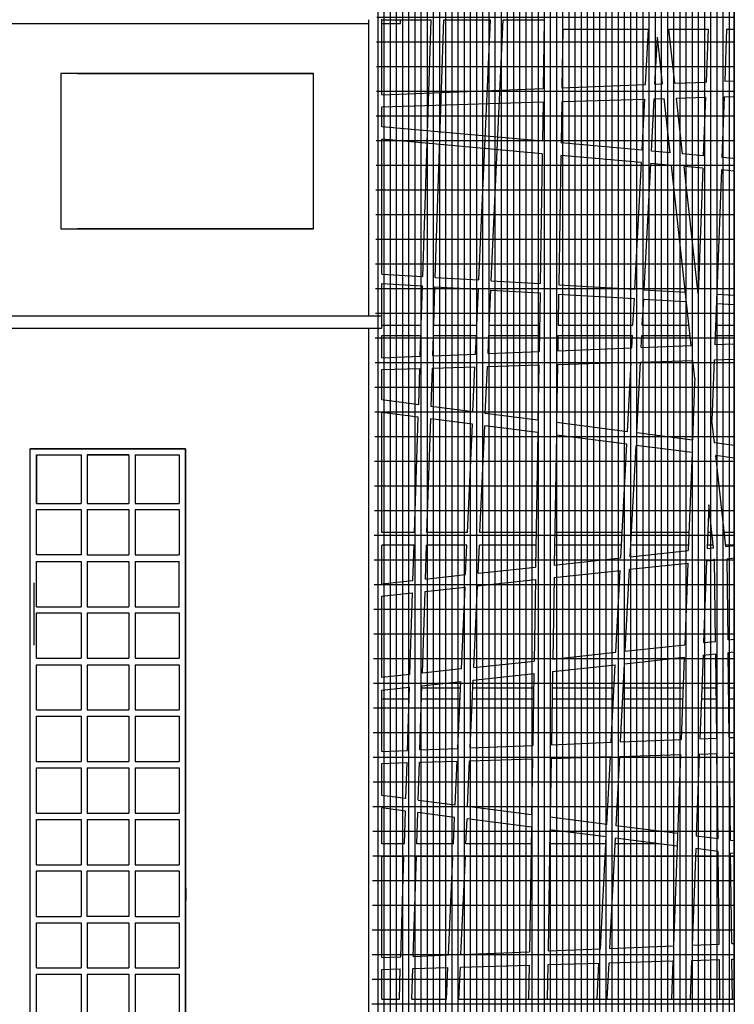
# Model space of a CAD drawing. Units: millimetres. Extents: x -11412 to 125705, y -7917 to 36468.
# Drawn here: x 81137 to 82287, y 4127 to 5711 of the extents above; entities that cross this region are included whole.
import ezdxf

# ---------------------------------------------------------------- set-up
doc = ezdxf.new("R2010")
doc.units = ezdxf.units.MM
for name, color, linetype in [('_finestre', 8, 'Continuous'), ('LINEE PRINCIPALI', 7, 'Continuous'), ('LINEE TERZIARIE', 8, 'Continuous')]:
    doc.layers.add(name, color=color, linetype=linetype)

msp = doc.modelspace()

# ---------------------------------------------------------------- hatches: boundary and pattern name
at = {"layer": 'LINEE TERZIARIE', "linetype": 'Continuous'}
h = msp.add_hatch(dxfattribs=at)
h.set_pattern_fill('GRATE', color=256, scale=12.5, angle=90, style=0)
h.set_pattern_definition([(90, (215.408429691568, 0), (-9.921875, 6.075396230145073e-16), []), (180, (215.408429691568, 0), (-4.860316984116058e-15, -39.6875), [])])
h.paths.add_polyline_path([(82287.11651286423, 3274.319736979627), (82287.11651286426, 6480.870682279337), (81722.78291250134, 6467.680017481014), (81714.0193061459, 6198.796719270379), (81699.63664741584, 3257.089465482365)])

# ---------------------------------------------------------------- linework, layer by layer
at = {"layer": '_finestre', "linetype": 'Continuous'}
for p, q in [((81153.51922608094, 5020.680017481878), (81403.62142675111, 5020.680017481878)), ((81153.51922608094, 3836.510677683029), (81153.51922608094, 5020.680017481878)), ((81403.62142675111, 5020.680017481878), (81153.51922608094, 5020.680017481878)), ((81153.51922608094, 3836.510677683029), (81153.51922608094, 5020.680017481878)), ((81164.08692469934, 5010.699413229566), (81164.08692469934, 4932.615862315841)), ((81164.08692469934, 4932.615862315841), (81164.08692469934, 5010.699413229566)), ((81164.08692469934, 5010.699413229566), (81235.71243756844, 5010.699413229566)), ((81164.08692469934, 5010.699413229566), (81235.71243756844, 5010.699413229566)), ((81235.71243756844, 5010.699413229566), (81235.71243756844, 4932.615862315841)), ((81245.69304182028, 5010.699413229566), (81245.69304182028, 4932.615862315841)), ((81245.69304182028, 5010.699413229566), (81312.62179974673, 5010.699413229566)), ((81312.62179974673, 5010.699413229566), (81245.69304182028, 5010.699413229566)), ((81312.62179974673, 5010.699413229566), (81312.62179974673, 4932.615862315841)), ((81322.60240399858, 5010.699413229566), (81393.64082249926, 5010.699413229566)), ((81322.60240399858, 5010.699413229566), (81322.60240399858, 4932.615862315841)), ((81393.64082249926, 5010.699413229566), (81393.64082249926, 4932.615862315841)), ((81403.62142675111, 5020.680017481878), (81403.62142675111, 3836.510677683029)), ((81403.62142675111, 3836.510677683029), (81403.62142675111, 5020.680017481878)), ((81164.08692469934, 4932.615862315841), (81235.71243756844, 4932.615862315841)), ((81245.69304182028, 4932.615862315841), (81312.62179974673, 4932.615862315841)), ((81322.60240399858, 4932.615862315841), (81393.64082249926, 4932.615862315841)), ((81164.08692469934, 4849.835556459933), (81164.08692469934, 4922.635258063528)), ((81164.08692469934, 4922.635258063528), (81235.71243756844, 4922.635258063528)), ((81235.71243756844, 4922.635258063528), (81235.71243756844, 4849.835556459933)), ((81245.69304182028, 4922.635258063528), (81245.69304182028, 4849.835556459933)), ((81245.69304182028, 4922.635258063528), (81312.62179974673, 4922.635258063528)), ((81312.62179974673, 4922.635258063528), (81312.62179974673, 4849.835556459933)), ((81322.60240399858, 4922.635258063528), (81393.64082249926, 4922.635258063528)), ((81322.60240399858, 4922.635258063528), (81322.60240399858, 4849.835556459933)), ((81393.64082249926, 4922.635258063528), (81393.64082249926, 4849.835556459933)), ((81235.71243756844, 4849.835556459933), (81164.08692469934, 4849.835556459933)), ((81245.69304182028, 4849.835556459933), (81312.62179974673, 4849.835556459933)), ((81322.60240399858, 4849.835556459933), (81393.64082249926, 4849.835556459933)), ((81164.08692469934, 4766.468156236078), (81164.08692469934, 4839.267857839674)), ((81164.08692469934, 4839.267857839674), (81235.71243756844, 4839.267857839674)), ((81235.71243756844, 4839.267857839674), (81235.71243756844, 4766.468156236078)), ((81245.69304182028, 4839.267857839674), (81245.69304182028, 4766.468156236078)), ((81245.69304182028, 4839.267857839674), (81312.62179974673, 4839.267857839674)), ((81312.62179974673, 4839.267857839674), (81312.62179974673, 4766.468156236078)), ((81322.60240399858, 4839.267857839674), (81322.60240399858, 4766.468156236078)), ((81322.60240399858, 4839.267857839674), (81393.64082249926, 4839.267857839674)), ((81393.64082249926, 4766.468156236078), (81393.64082249926, 4839.267857839674)), ((81164.08692469934, 4766.468156236078), (81235.71243756844, 4766.468156236078)), ((81164.08692469934, 4756.487551984232), (81235.71243756844, 4756.487551984232)), ((81164.08692469934, 4683.687850379705), (81164.08692469934, 4756.487551984232)), ((81235.71243756844, 4756.487551984232), (81235.71243756844, 4683.687850379705)), ((81245.69304182028, 4766.468156236078), (81312.62179974673, 4766.468156236078)), ((81245.69304182028, 4756.487551984232), (81312.62179974673, 4756.487551984232)), ((81245.69304182028, 4756.487551984232), (81245.69304182028, 4683.687850379705)), ((81312.62179974673, 4756.487551984232), (81312.62179974673, 4683.687850379705)), ((81322.60240399858, 4766.468156236078), (81393.64082249926, 4766.468156236078)), ((81322.60240399858, 4756.487551984232), (81393.64082249926, 4756.487551984232)), ((81322.60240399858, 4756.487551984232), (81322.60240399858, 4683.687850379705)), ((81393.64082249926, 4756.487551984232), (81393.64082249926, 4683.687850379705)), ((81164.08692469934, 4683.687850379705), (81235.71243756844, 4683.687850379705)), ((81245.69304182028, 4683.687850379705), (81312.62179974673, 4683.687850379705)), ((81322.60240399858, 4683.687850379705), (81393.64082249926, 4683.687850379705)), ((81164.08692469934, 4600.32045015585), (81164.08692469934, 4673.120151760377)), ((81164.08692469934, 4673.120151760377), (81235.71243756844, 4673.120151760377)), ((81235.71243756844, 4673.120151760377), (81235.71243756844, 4600.32045015585)), ((81245.69304182028, 4673.120151760377), (81245.69304182028, 4600.32045015585)), ((81245.69304182028, 4673.120151760377), (81312.62179974673, 4673.120151760377)), ((81312.62179974673, 4673.120151760377), (81312.62179974673, 4600.32045015585)), ((81322.60240399858, 4673.120151760377), (81393.64082249926, 4673.120151760377)), ((81322.60240399858, 4673.120151760377), (81322.60240399858, 4600.32045015585)), ((81393.64082249926, 4673.120151760377), (81393.64082249926, 4600.32045015585)), ((81164.08692469934, 4600.32045015585), (81235.71243756844, 4600.32045015585)), ((81245.69304182028, 4600.32045015585), (81312.62179974673, 4600.32045015585)), ((81322.60240399858, 4600.32045015585), (81393.64082249926, 4600.32045015585)), ((81164.08692469934, 4517.540144300408), (81164.08692469934, 4590.339845904004)), ((81164.08692469934, 4590.339845904004), (81235.71243756844, 4590.339845904004)), ((81235.71243756844, 4590.339845904004), (81235.71243756844, 4517.540144300408)), ((81245.69304182028, 4590.339845904004), (81245.69304182028, 4517.540144300408)), ((81245.69304182028, 4590.339845904004), (81312.62179974673, 4590.339845904004)), ((81312.62179974673, 4590.339845904004), (81312.62179974673, 4517.540144300408)), ((81322.60240399858, 4590.339845904004), (81393.64082249926, 4590.339845904004)), ((81322.60240399858, 4590.339845904004), (81322.60240399858, 4517.540144300408)), ((81393.64082249926, 4590.339845904004), (81393.64082249926, 4517.540144300408)), ((81164.08692469934, 4517.540144300408), (81235.71243756844, 4517.540144300408)), ((81245.69304182028, 4517.540144300408), (81312.62179974673, 4517.540144300408)), ((81322.60240399858, 4517.540144300408), (81393.64082249926, 4517.540144300408)), ((81164.08692469934, 4434.172744076553), (81164.08692469934, 4506.972445680149)), ((81164.08692469934, 4506.972445680149), (81235.71243756844, 4506.972445680149)), ((81235.71243756844, 4506.972445680149), (81235.71243756844, 4434.172744076553)), ((81245.69304182028, 4506.972445680149), (81245.69304182028, 4434.172744076553)), ((81245.69304182028, 4506.972445680149), (81312.62179974673, 4506.972445680149)), ((81312.62179974673, 4506.972445680149), (81312.62179974673, 4434.172744076553)), ((81322.60240399858, 4506.972445680149), (81393.64082249926, 4506.972445680149)), ((81322.60240399858, 4506.972445680149), (81322.60240399858, 4434.172744076553)), ((81393.64082249926, 4506.972445680149), (81393.64082249926, 4434.172744076553)), ((81164.08692469934, 4434.172744076553), (81235.71243756844, 4434.172744076553)), ((81164.08692469934, 4351.39243822018), (81164.08692469934, 4424.192139824241)), ((81164.08692469934, 4424.192139824241), (81235.71243756844, 4424.192139824241)), ((81235.71243756844, 4424.192139824241), (81235.71243756844, 4351.39243822018)), ((81245.69304182028, 4434.172744076553), (81312.62179974673, 4434.172744076553)), ((81245.69304182028, 4424.192139824241), (81312.62179974673, 4424.192139824241)), ((81245.69304182028, 4424.192139824241), (81245.69304182028, 4351.39243822018)), ((81312.62179974673, 4424.192139824241), (81312.62179974673, 4351.39243822018)), ((81322.60240399858, 4434.172744076553), (81393.64082249926, 4434.172744076553)), ((81322.60240399858, 4424.192139824241), (81393.64082249926, 4424.192139824241)), ((81322.60240399858, 4424.192139824241), (81322.60240399858, 4351.39243822018)), ((81393.64082249926, 4424.192139824241), (81393.64082249926, 4351.39243822018)), ((81164.08692469934, 4351.39243822018), (81235.71243756844, 4351.39243822018)), ((81164.08692469934, 4268.025037996325), (81164.08692469934, 4341.411833967868)), ((81164.08692469934, 4341.411833967868), (81235.71243756844, 4341.411833967868)), ((81235.71243756844, 4341.411833967868), (81235.71243756844, 4268.025037996325)), ((81245.69304182028, 4351.39243822018), (81312.62179974673, 4351.39243822018)), ((81245.69304182028, 4268.025037996325), (81245.69304182028, 4341.411833967868)), ((81245.69304182028, 4341.411833967868), (81312.62179974673, 4341.411833967868)), ((81312.62179974673, 4341.411833967868), (81312.62179974673, 4268.025037996325)), ((81322.60240399858, 4351.39243822018), (81393.64082249926, 4351.39243822018)), ((81322.60240399858, 4341.411833967868), (81393.64082249926, 4341.411833967868)), ((81322.60240399858, 4341.411833967868), (81322.60240399858, 4268.025037996325)), ((81393.64082249926, 4341.411833967868), (81393.64082249926, 4268.025037996325)), ((81404.13882818735, 4313.680012215853), (81404.13882818735, 4293.680012216319)), ((81164.08692469934, 4268.025037996325), (81235.71243756844, 4268.025037996325)), ((81312.62179974673, 4268.025037996325), (81245.69304182028, 4268.025037996325)), ((81322.60240399858, 4268.025037996325), (81393.64082249926, 4268.025037996325)), ((81164.08692469934, 4185.244732140418), (81164.08692469934, 4258.044433744013)), ((81164.08692469934, 4258.044433744013), (81235.71243756844, 4258.044433744013)), ((81235.71243756844, 4258.044433744013), (81235.71243756844, 4185.244732140418)), ((81245.69304182028, 4258.044433744013), (81312.62179974673, 4258.044433744013)), ((81245.69304182028, 4258.044433744013), (81245.69304182028, 4185.244732140418)), ((81312.62179974673, 4258.044433744013), (81312.62179974673, 4185.244732140418)), ((81322.60240399858, 4258.044433744013), (81393.64082249926, 4258.044433744013)), ((81322.60240399858, 4258.044433744013), (81322.60240399858, 4185.244732140418)), ((81393.64082249926, 4258.044433744013), (81393.64082249926, 4185.244732140418)), ((81164.08692469934, 4185.244732140418), (81235.71243756844, 4185.244732140418)), ((81245.69304182028, 4185.244732140418), (81312.62179974673, 4185.244732140418)), ((81322.60240399858, 4185.244732140418), (81393.64082249926, 4185.244732140418)), ((81164.08692469934, 4175.264127888571), (81235.71243756844, 4175.264127888571)), ((81164.08692469934, 4101.877331917029), (81164.08692469934, 4175.264127888571)), ((81235.71243756844, 4175.264127888571), (81235.71243756844, 4101.877331917029)), ((81245.69304182028, 4175.264127888571), (81312.62179974673, 4175.264127888571)), ((81245.69304182028, 4175.264127888571), (81245.69304182028, 4101.877331917029)), ((81312.62179974673, 4175.264127888571), (81312.62179974673, 4101.877331917029)), ((81322.60240399858, 4175.264127888571), (81393.64082249926, 4175.264127888571)), ((81322.60240399858, 4175.264127888571), (81322.60240399858, 4101.877331917029)), ((81393.64082249926, 4175.264127888571), (81393.64082249926, 4101.877331917029))]:
    msp.add_line(p, q, dxfattribs=at)
at = {"layer": 'LINEE PRINCIPALI', "linetype": 'Continuous'}
for p, q in [((82287.11651286426, 6482.680017481013), (82287.11651286423, 3034.6800174819)), ((79642.5249425558, 5704.680017481878), (81699.11695974182, 5704.680017481878)), ((81699.11651286423, 5234.680017481878), (81699.11696566676, 5710.911512536593)), ((81719.66481573727, 5704.680017481878), (81749.60662849374, 5704.680017481878)), ((81749.60662849374, 5704.680017481878), (81749.60662849374, 5710.910083712402)), ((81914.5249425558, 5695.543063383934), (81914.5249425558, 5695.543063383934)), ((79672.46675531134, 5234.680017481878), (81719.66481573727, 5234.680017481878)), ((81719.6648157382, 5214.680017481878), (81719.6648157382, 5234.680017481878)), ((79672.46675531134, 5214.680017481878), (81719.66481573727, 5214.680017481878)), ((81699.11651286423, 3684.680017481885), (81699.11651286423, 5214.680017481878)), ((81914.5249425558, 5219.3115693153), (81973.53204875659, 5219.3115693153)), ((82003.53598193299, 5219.3115693153), (82124.00119364854, 5219.3115693153)), ((82139.0216211028, 5219.3115693153), (82214.12283492029, 5219.3115693153)), ((82256.78285621047, 5219.3115693153), (82287.11651286425, 5219.311569315299))]:
    msp.add_line(p, q, dxfattribs=at)
at = {"layer": 'LINEE PRINCIPALI', "linetype": 'ByBlock'}
for p, q in [((82287.11651286423, 4135.107201485828), (82287.11651286423, 6419.311570063167)), ((81718.78052958615, 5710.910083712403), (81799.33608953799, 5710.910083712403)), ((81785.85807775578, 5297.49553901431), (81799.33608953799, 5710.910083712403)), ((81805.83008980432, 5296.311126974549), (81819.3467154165, 5710.910083712403)), ((81819.3467154165, 5710.910083712403), (81894.92294719227, 5710.910083712403)), ((81876.02464880752, 5292.148337536656), (81894.92294719227, 5710.910083712403)), ((81895.99156701851, 5290.964227579755), (81914.94330309975, 5710.910083712403)), ((81914.94330309975, 5710.910083712403), (81980.35960948143, 5710.910083712403)), ((81981.24389563255, 5710.910083712403), (81979.69903845094, 5600.143134393183)), ((82011.24782880895, 5695.543063383934), (82009.72234422468, 5601.339455029381)), ((82011.24782880895, 5695.543063383934), (82148.86355671786, 5695.543063383934)), ((82144.22531770948, 5606.69891424469), (82148.86355671786, 5695.543063383934)), ((82191.51520628609, 5608.583246037283), (82181.97020889014, 5695.5430633844)), ((82181.97020889014, 5695.5430633844), (82244.76399371434, 5695.5430633844)), ((82244.76399371434, 5695.5430633844), (82241.55209689714, 5610.577035970439)), ((82274.78542107843, 5695.543063383934), (82271.61881311737, 5611.775086356246)), ((82274.78542107843, 5695.543063383934), (82287.11651286425, 5695.543063383934)), ((82159.27705638703, 5607.29867183735), (82163.22841471095, 5682.985816816718)), ((82171.48270277247, 5607.785022899428), (82163.22841471095, 5682.985816816718)), ((82191.51520628609, 5608.583246037283), (82241.55209689714, 5610.577035970439)), ((82271.61881311737, 5611.775086356246), (82287.11651286426, 5612.39261389171)), ((81719.66481573727, 5589.781706872116), (81979.69903845094, 5600.143134393183)), ((82009.72234422468, 5601.339455029381), (82144.22531770948, 5606.69891424469)), ((82159.27705638703, 5607.29867183735), (82171.4827027734, 5607.785022899428)), ((81719.66481573727, 5570.888463113238), (81979.3485420154, 5578.498845592992)), ((81979.3485420154, 5578.498845592992), (81978.3256217701, 5515.330211146654)), ((82009.36672097571, 5579.378568887164), (82008.28588849619, 5512.633666606073)), ((82009.36672097571, 5579.378568887164), (82143.00348074768, 5583.294974699535)), ((82138.7017068084, 5500.895718272229), (82143.00348074768, 5583.294974699535)), ((82153.6518864784, 5499.550141954714), (82158.04692438371, 5583.735843141948)), ((82158.04692438371, 5583.735843141948), (82174.07087511044, 5584.205446669285)), ((82183.65936968602, 5496.849347740796), (82174.07087511044, 5584.205446669285)), ((82194.12648012802, 5584.793203272776), (82240.62893049266, 5586.156020414003)), ((82203.98024154115, 5495.020387519536), (82194.12648012802, 5584.793203272776)), ((82240.62893049266, 5586.156020414003), (82237.07122255243, 5492.04206609811)), ((82270.68365375452, 5587.036814688158), (82266.9908530464, 5489.349178981421)), ((82270.68365375452, 5587.036814688158), (82287.11651286426, 5587.518401828173)), ((81978.3256217701, 5515.330211146654), (81719.66481573727, 5538.610724325695)), ((81978.00091620661, 5495.278592104943), (81719.66481573727, 5518.529880477445)), ((82138.7017068084, 5500.895718272229), (82008.28588849619, 5512.633666606073)), ((82183.65936968602, 5496.849347740796), (82153.6518864784, 5499.550141954714)), ((81978.00091620661, 5495.278592104943), (81974.61684854921, 5286.301466018812)), ((82007.96118293364, 5492.582047564362), (82004.59199564006, 5284.523832145997)), ((82137.6582598671, 5480.908788846259), (82007.96118293364, 5492.582047564362)), ((82237.07122255243, 5492.04206609811), (82203.98024154115, 5495.020387519536)), ((82287.11651286425, 5487.537788628797), (82266.9908530464, 5489.349178981421)), ((82127.02663397636, 5277.263018393342), (82137.6582598671, 5480.908788846259)), ((82142.00070125457, 5276.375002426946), (82152.6084395371, 5479.563212528744)), ((82185.88550184607, 5476.568143041723), (82152.6084395371, 5479.563212528744)), ((82217.68671894107, 5186.842759678059), (82185.88550184607, 5476.568143041723)), ((82236.31469783965, 5472.029312516947), (82206.2063737012, 5474.739182820463)), ((82228.67798592463, 5270.011280527723), (82206.2063737012, 5474.739182820463)), ((82236.31469783965, 5472.029312516947), (82228.67798592463, 5270.011280527723)), ((82266.23432833455, 5469.336425400724), (82255.61259298712, 5188.353969206487)), ((82287.11651286425, 5467.456944780342), (82266.23432833455, 5469.336425400724)), ((81719.66481573727, 5301.421037171196), (81785.85807775578, 5297.49553901431)), ((81805.83008980432, 5296.311126974549), (81876.02464880754, 5292.148337536654)), ((81719.66481573727, 5286.394683453562), (81785.36913858165, 5282.498181145261)), ((81783.30914841041, 5219.311569315301), (81785.36913858165, 5282.498181145261)), ((81803.31977429033, 5219.311569315301), (81805.34115063022, 5281.313769105388)), ((81805.34115063022, 5281.313769105388), (81875.3483345348, 5277.162091683373)), ((81872.73759837421, 5219.311569315301), (81875.34833453482, 5277.162091683373)), ((81892.7579542822, 5219.311569315301), (81895.3152527458, 5275.977981726359)), ((81895.31525274582, 5275.977981726361), (81974.37375298828, 5271.289528739558)), ((81895.9915670185, 5290.964227579753), (81974.61684854921, 5286.301466018812)), ((82004.59199564006, 5284.523832145997), (82127.02663397636, 5277.263018393342)), ((82142.00070125457, 5276.375002426946), (82208.29087009035, 5272.443757347216)), ((81974.37375298828, 5271.289528739558), (81972.84828312822, 5177.08682955188)), ((82004.34890008006, 5269.511894866743), (82003.53598193351, 5219.3115693153)), ((82004.34890008006, 5269.511894866743), (82126.24458241403, 5262.283043140465)), ((82124.00119364802, 5219.3115693153), (82126.24458241403, 5262.283043140465)), ((82139.02162110177, 5219.3115693153), (82141.21864969317, 5261.395027174533)), ((82141.21864969317, 5261.395027174533), (82209.95101891585, 5257.318950841122)), ((82228.54281639527, 5271.242744200316), (82228.72413140103, 5271.231991569431)), ((82258.67840720747, 5269.455595439219), (82287.11651286426, 5267.769113643949)), ((82258.11164958809, 5254.462852482603), (82287.11651286425, 5252.742759925141)), ((81781.68421707558, 5169.469629806021), (81782.76578695254, 5202.644902647858)), ((81801.72087176956, 5170.268018353588), (81802.7764128325, 5202.644902647858)), ((81870.64825918277, 5173.014526568903), (81871.9854483924, 5202.644902647858)), ((81890.70468111274, 5173.813702769652), (81892.00580430044, 5202.644902647858)), ((82003.26609054083, 5202.644902647858), (82002.87158890288, 5178.283150188078)), ((82122.10728372388, 5183.034263318789), (82123.13108588957, 5202.644902647859)), ((82137.15902240142, 5183.634020911449), (82138.15151334318, 5202.644902647857)), ((82002.87158890288, 5178.283150188078), (82122.10728372388, 5183.034263318789)), ((82137.15902240142, 5183.634020911449), (82217.68671894107, 5186.842759678059)), ((82255.61259298712, 5188.353969206487), (82287.11651286426, 5189.609286983837)), ((81719.66481573727, 5166.998379963581), (81781.6842170756, 5169.469629806021)), ((81801.72087176956, 5170.268018353588), (81870.64825918277, 5173.014526568903)), ((81890.70468111274, 5173.813702769652), (81972.84828312822, 5177.08682955188)), ((82254.67865322843, 5163.647960376845), (82287.11651286425, 5164.59859568269)), ((81719.66481573727, 5147.968656970312), (81781.04189097694, 5149.767395091251)), ((81779.13828076779, 5091.377466322772), (81781.04189097695, 5149.767395091252)), ((81799.0650649512, 5088.805768249336), (81801.07165402378, 5150.354394361012)), ((81801.07165402379, 5150.354394361011), (81869.7164173511, 5152.366121901263)), ((81866.45550484868, 5080.108536279683), (81869.7164173511, 5152.366121901263)), ((81886.3599328051, 5077.539723441784), (81889.76328657265, 5152.953622490586)), ((81889.76328657265, 5152.953622490586), (81972.49674541164, 5155.37823828907)), ((81972.49674541164, 5155.37823828907), (81971.99952292383, 5124.673141100363)), ((82002.51492437195, 5156.257961583708), (82001.00061566882, 5062.744500060485)), ((82002.51492437195, 5156.257961583708), (82120.89050003547, 5159.727117775393)), ((82115.05889802739, 5048.024439748296), (82120.89050003547, 5159.727117775393)), ((82129.97880072087, 5046.098916559865), (82135.93394367151, 5160.16798621734)), ((82135.93394367151, 5160.16798621734), (82220.34310617611, 5162.641710776755)), ((82223.52377529755, 5133.664185232402), (82220.34310617611, 5162.641710776755)), ((82254.67865322843, 5163.647960376845), (82251.00876498908, 5066.566440478818)), ((82223.52377529755, 5133.664185231936), (82223.23819391835, 5126.10954799169)), ((81971.99952292383, 5124.673141100363), (81971.05925658472, 5066.608652688948)), ((82223.23819391835, 5126.10954799169), (82219.77553541899, 5034.50998743336)), ((81779.13828076779, 5091.377466322772), (81719.66481573727, 5099.052954451301)), ((81866.45550484868, 5080.108536279683), (81799.0650649512, 5088.805768249336)), ((81778.48359395696, 5071.296088283816), (81719.66481573727, 5078.887084263873)), ((81772.44191925283, 4885.978235963651), (81778.48359395696, 5071.296088283816)), ((81971.05925658472, 5066.608652688948), (81886.3599328051, 5077.539723441784)), ((81792.45254513368, 4885.97823596365), (81798.41037814043, 5068.724390210335)), ((81865.5507090532, 5060.059436644744), (81798.41037814043, 5068.724390210335)), ((81857.69459873825, 4885.978235963651), (81865.5507090532, 5060.059436644744)), ((81877.71495464662, 4885.978235963651), (81885.45513700965, 5057.490623806802)), ((81970.73338193852, 5046.484839021147), (81885.45513700965, 5057.490623806802)), ((82115.05889802739, 5048.024439748296), (82001.00061566882, 5062.744500060485)), ((82255.02674768805, 5029.960559193895), (82251.00876498908, 5066.566440478818)), ((81970.73338193852, 5046.484839021147), (81967.23244397283, 4830.290593282704)), ((82000.67474102262, 5042.62068639315), (81997.2892344914, 4833.554705196445)), ((82114.01315504905, 5027.993530384184), (82000.67474102262, 5042.62068639315)), ((82219.77553541899, 5034.50998743336), (82129.97880072087, 5046.098916559865)), ((82104.469854507, 4845.194322488655), (82114.01315504905, 5027.993530384184)), ((82119.57592622131, 4846.834813965404), (82128.9330577416, 5026.068007196219)), ((82219.01692356761, 5014.442021685106), (82128.9330577416, 5026.068007196219)), ((82287.11651286425, 5025.819138956434), (82255.02674768805, 5029.960559193895)), ((82219.01692356761, 5014.442021685106), (82213.0648085441, 4856.987533842598)), ((82287.11651286425, 5005.65326876891), (82257.2720264358, 5009.504919268576)), ((82273.2948913382, 4863.528409544763), (82257.2720264358, 5009.504919268576)), ((82245.85455436107, 4930.219345183031), (82243.20998915225, 4860.261244756554)), ((82253.41178073116, 4861.369140472182), (82245.85455436107, 4930.219345183031)), ((81769.92785458166, 4808.863679442227), (81771.77497104992, 4865.520761070507)), ((81790.0095794687, 4811.044517659172), (81791.78564861046, 4865.522346252906)), ((81854.62961304275, 4818.062133904349), (81856.77167723737, 4865.527494239945)), ((81874.74857047063, 4820.247015506436), (81876.79210471833, 4865.529080194701)), ((82273.2948913382, 4863.528409544763), (82287.11651286425, 4865.029412103853)), ((82119.57592622131, 4846.834813965404), (82213.0648085441, 4856.987533842598)), ((82243.20998915225, 4860.261244756554), (82253.41178073116, 4861.369140472182)), ((81997.2892344914, 4833.554705196445), (82104.469854507, 4845.194322488655)), ((82118.51966948375, 4826.602516532795), (82212.30118593886, 4836.787015936722)), ((82212.30118593886, 4836.787015936722), (82207.33237662293, 4705.344440849883)), ((82242.44636654701, 4840.060726850213), (82237.47755723108, 4708.618151763373)), ((82242.44636654701, 4840.060726850213), (82255.59394242089, 4841.488529296977)), ((82257.07353741243, 4710.746239003179), (82255.47999786153, 4843.400740940043)), ((82275.477053027, 4843.647798370023), (82287.11651286425, 4844.911822201752)), ((82277.04892137121, 4712.915528791876), (82275.4788315821, 4843.617950738327)), ((81790.0095794687, 4811.044517659172), (81854.62961304275, 4818.062133904352)), ((81874.74857047063, 4820.247015506435), (81967.23244397283, 4830.290593282704)), ((81996.96288671937, 4813.401674528991), (82103.41359776944, 4824.962025056978)), ((82096.54064994339, 4693.312664046337), (82103.41359776944, 4824.962025056978)), ((82111.64672165863, 4694.953155522154), (82118.51966948375, 4826.602516532795)), ((81719.66481573727, 4803.405206296709), (81769.92785458166, 4808.863679442227)), ((81867.89959740776, 4668.482668209152), (81873.83621237856, 4800.030345200801)), ((81873.83621237855, 4800.0303452008), (81966.9060962008, 4810.137562616182)), ((81966.9060962008, 4810.137562616182), (81964.78258671552, 4679.0039818328)), ((81996.96288671937, 4813.401674528991), (81994.8393772341, 4682.26809374654)), ((81719.66481573727, 4783.287616392168), (81769.2696568651, 4788.674610482461)), ((81764.98683584176, 4657.306532459749), (81769.2696568651, 4788.674610482461)), ((81785.06856072923, 4659.487370676597), (81789.3513817522, 4790.855448699659)), ((81789.3513817522, 4790.855448699659), (81853.71725495065, 4797.845463598465)), ((81847.7806399797, 4666.297786607192), (81853.71725495064, 4797.845463598464)), ((82111.64672165863, 4694.953155522154), (82207.33237662293, 4705.344440849883)), ((82237.47755723108, 4708.618151763373), (82257.07353741243, 4710.746239003179)), ((82277.04892137121, 4712.915528791876), (82287.11651286426, 4714.008850625809)), ((81994.8393772341, 4682.26809374654), (82096.54064994339, 4693.312664046337)), ((82236.71393462676, 4688.417633857497), (82257.31488925066, 4690.654859465)), ((82258.94307472032, 4555.116251566366), (82257.31488925066, 4690.654859465)), ((82277.2902732085, 4692.824149253697), (82287.11651286426, 4693.891260724003)), ((82278.93494834691, 4555.912855749403), (82277.2902732085, 4692.824149253697)), ((81867.89959740776, 4668.48266820915), (81964.78258671552, 4679.0039818328)), ((82104.02406248018, 4548.943286714529), (82110.59046492107, 4674.720858090011)), ((82110.59046492107, 4674.720858090011), (82206.56875401862, 4685.143922944007)), ((82206.56875401862, 4685.143922944007), (82201.56700672336, 4552.830021839508)), ((82236.71393462676, 4688.417633857497), (82231.63372294359, 4554.02807222578)), ((81866.98723931567, 4648.265997903411), (81964.45623894349, 4658.850951166277)), ((81964.45623894349, 4658.850951166277), (81962.58518726505, 4543.30745678806)), ((81994.51302946206, 4662.115063079552), (81992.60849304065, 4544.503777424258)), ((81994.51302946206, 4662.115063079552), (82095.48439320583, 4673.080366613728)), ((82088.97232380263, 4548.343529122335), (82095.48439320583, 4673.080366613728)), ((81784.41036301272, 4639.298301716955), (81846.8682818876, 4646.081116301189)), ((81842.01339393077, 4538.503104942792), (81846.8682818876, 4646.081116301187)), ((81862.06981586143, 4539.302281143521), (81866.98723931567, 4648.265997903412)), ((81719.66481573727, 4632.267054915346), (81764.3286381252, 4637.117463499842)), ((81761.00841330833, 4535.275348123661), (81764.3286381252, 4637.117463499842)), ((81781.04506800407, 4536.073736671252), (81784.41036301272, 4639.298301716955)), ((81992.60849304065, 4544.503777424258), (82088.97232380263, 4548.343529122335)), ((82104.02406248018, 4548.943286714529), (82201.56700672336, 4552.830021839508)), ((82231.63372294359, 4554.02807222578), (82258.94307472032, 4555.116251566366)), ((82278.93494834691, 4555.912855749403), (82287.11651286425, 4556.238861637723)), ((81719.66481573727, 4533.627954618201), (81761.00841330834, 4535.275348123661)), ((81781.04506800407, 4536.073736671252), (81842.01339393077, 4538.503104942792)), ((81862.06981586143, 4539.302281143521), (81962.58518726505, 4543.30745678806)), ((82279.23640191588, 4530.818296306686), (82287.11651286425, 4531.049233605468)), ((82280.92343961853, 4390.380522964907), (82279.23640191588, 4530.818296306686)), ((81719.66481573727, 4514.419294890675), (81760.36735947497, 4515.612137931554)), ((81758.48276016983, 4457.805335544112), (81760.36735947497, 4515.612137931555)), ((81778.409544355, 4455.233637470305), (81780.39712252359, 4516.199137201599)), ((81780.39712252362, 4516.1991372016), (81841.08710471961, 4517.977739133216)), ((81837.9089878246, 4447.554796632693), (81841.08710471961, 4517.977739133216)), ((81857.8134157817, 4444.985983794565), (81861.13397394185, 4518.565239722792)), ((81861.13397394185, 4518.565239722792), (81962.2325031025, 4521.52806872261)), ((81962.2325031025, 4521.52806872261), (81960.77783598412, 4431.697667995852)), ((81992.25068206374, 4522.407792017249), (81990.71919506822, 4427.833515367855)), ((81992.25068206374, 4522.407792017249), (82087.76444488145, 4525.206951892854)), ((82082.06546470556, 4416.044607358904), (82087.76444488145, 4525.206951892854)), ((82096.98536739998, 4414.119084170473), (82102.80788851749, 4525.647820334801)), ((82102.80788851749, 4525.647820334801), (82200.64785287842, 4528.51515268992)), ((82200.64785287842, 4528.51515268992), (82189.00868724972, 4220.618068153423)), ((82230.70257614028, 4529.395946964541), (82225.71683034055, 4397.50534197354)), ((82230.70257614028, 4529.395946964541), (82259.24199791752, 4530.232333281462)), ((82260.89093967281, 4392.965864435223), (82259.24199791752, 4530.232333281462)), ((81758.48276016983, 4457.805335544112), (81719.66481573727, 4462.815076804857)), ((81757.82807335896, 4437.723957503292), (81719.66481573727, 4442.649206615043)), ((81756.112678324, 4385.107201499783), (81757.82807335896, 4437.723957503292)), ((81960.77783598412, 4431.697667995852), (81857.8134157817, 4444.985983794565)), ((81776.12330420624, 4385.107201499784), (81777.75485754419, 4435.152259429681)), ((81837.00419202907, 4427.505696996875), (81777.75485754419, 4435.152259429681)), ((81835.0907903722, 4385.107201499784), (81837.00419202908, 4427.505696996876)), ((81855.11114628112, 4385.107201499783), (81856.90861998619, 4424.936884158947)), ((81960.45196133885, 4411.573854328518), (81856.90861998619, 4424.936884158947)), ((82082.06546470743, 4416.044607358904), (81990.71919506822, 4427.833515367855)), ((81960.45196133885, 4411.573854328518), (81957.2101534804, 4211.381731173408)), ((81990.39332042295, 4407.709701700055), (81987.23345925506, 4212.578051809606)), ((82081.01972172815, 4396.013697994792), (81990.39332042295, 4407.709701700055)), ((82195.84115572587, 4401.361017537222), (82096.98536739998, 4414.119084170473)), ((82071.61873659432, 4215.940501282376), (82081.01972172722, 4396.013697994792)), ((82086.6704752728, 4216.540258875036), (82095.93962442163, 4394.088174806361)), ((82195.0825438745, 4381.293051789434), (82095.93962442163, 4394.088174806361)), ((82260.89093967281, 4392.965864435223), (82225.71683034055, 4397.50534197354)), ((82287.11651286425, 4389.581261308416), (82280.92343961853, 4390.380522964907)), ((82224.95821849011, 4377.437376225286), (82219.07540346995, 4221.816118539696)), ((82261.13356248975, 4372.768681988505), (82224.95821849011, 4377.437376225286)), ((82262.92592165187, 4223.563403805171), (82261.13356248975, 4372.768681988505)), ((81750.17999025917, 4203.132324581876), (81755.44561028235, 4364.646050761777)), ((81770.21664495583, 4203.930713129493), (81775.45628784425, 4364.647635943967)), ((81827.0166161322, 4206.193987472373), (81834.16768055242, 4364.652286873641)), ((81847.07303806322, 4206.993163673107), (81854.18810803391, 4364.65387282819)), ((82282.91779528033, 4224.360007988674), (82281.1660624364, 4370.183340517723)), ((82287.11651286425, 4369.415391120576), (82281.1660624364, 4370.183340517723)), ((81987.23345925506, 4212.578051809606), (82071.61873659432, 4215.940501282376)), ((82086.6704752728, 4216.540258875036), (82189.00868724972, 4220.618068153423)), ((82219.07540346995, 4221.816118539696), (82262.92592165187, 4223.563403805171)), ((82282.91779528033, 4224.360007988674), (82287.11651286423, 4224.527311766903)), ((81719.66481573727, 4201.916404747172), (81750.17999025916, 4203.132324581877)), ((81770.21664495583, 4203.930713129492), (81827.01661613221, 4206.193987472374)), ((81847.0730380632, 4206.993163673106), (81957.2101534804, 4211.381731173408)), ((82218.15503948029, 4197.469236782205), (82263.22351691905, 4198.790029409261)), ((82263.98852001816, 4135.107201485814), (82263.22351691905, 4198.790029409261)), ((82283.21792091742, 4199.375992434018), (82287.11651286425, 4199.490245938736)), ((82283.98996301774, 4135.107201485814), (82283.21792091742, 4199.375992434018)), ((81719.66481573727, 4182.860307225813), (81749.54763942545, 4183.736063750969)), ((81747.96225645581, 4135.107201485814), (81749.54763942545, 4183.736063750969)), ((81767.97288233876, 4135.107201485813), (81769.577402475, 4184.323063020885)), ((81769.577402475, 4184.323063020885), (81826.10436386018, 4185.979662002188)), ((81823.80854064522, 4135.107201485814), (81826.10436386017, 4185.979662002188)), ((81843.82889655443, 4135.107201485814), (81846.15123308281, 4186.567162591619)), ((81846.1512330828, 4186.567162591619), (81956.86085885052, 4189.811657763005)), ((81956.86085885052, 4189.811657763005), (81955.97500313759, 4135.107201485814)), ((81986.87903781176, 4190.691381057643), (81985.97893631305, 4135.107201485814)), ((81986.87903781176, 4190.691381057643), (82070.42839820623, 4193.13990795418)), ((82066.59279769227, 4135.107201485814), (82069.12807137273, 4193.101800119423)), ((82082.41914317045, 4135.107201485814), (82085.47184184227, 4193.580776396592)), ((82085.47184184227, 4193.580776396592), (82188.10031621657, 4196.588442507585)), ((82188.10031621657, 4196.588442507585), (82185.77619434927, 4135.107201485814)), ((82218.15503948029, 4197.469236782205), (82215.79762171149, 4135.107201485814))]:
    msp.add_line(p, q, dxfattribs=at)
at = {"layer": 'LINEE PRINCIPALI'}
for p, q in [((81719.6648157382, 5219.311569315301), (81783.30914841041, 5219.311569315301)), ((81803.31977429034, 5219.311569315302), (81872.73759837421, 5219.311569315301)), ((81892.7579542822, 5219.311569315301), (81973.53204875659, 5219.3115693153)), ((82003.53598193299, 5219.3115693153), (82124.00119364854, 5219.3115693153)), ((82139.0216211028, 5219.3115693153), (82214.12283492029, 5219.3115693153)), ((82256.78285621047, 5219.3115693153), (82287.11651286425, 5219.311569315299)), ((81719.66481573727, 5202.644902647858), (81782.76578695254, 5202.644902647858)), ((81802.7764128325, 5202.644902647857), (81871.9854483924, 5202.644902647858)), ((81892.00580430044, 5202.644902647858), (81973.26215736322, 5202.644902647858)), ((82003.26609053962, 5202.644902647858), (82123.13108588975, 5202.644902647858)), ((82138.15151334401, 5202.644902647858), (82215.95222342141, 5202.644902647858)), ((82256.15282071043, 5202.644902647858), (82287.11651286425, 5202.644902647858)), ((81772.44191925283, 4885.978235963651), (81719.66481573727, 4885.978235963651)), ((81772.44191925283, 4885.978235963651), (81719.66481573727, 4885.978235963651)), ((81772.44191925283, 4885.978235963651), (81719.66481573727, 4885.978235963651)), ((81857.69459873824, 4885.97823596365), (81792.45254513368, 4885.97823596365)), ((81968.13422089849, 4885.978235963651), (81877.71495464661, 4885.97823596365)), ((81968.13422089849, 4885.978235963651), (81877.71495464661, 4885.97823596365)), ((82106.59903847925, 4885.978235963651), (81998.13815407488, 4885.978235963651)), ((82106.59903847925, 4885.978235963651), (81998.13815407488, 4885.978235963651)), ((82106.59903847925, 4885.978235963651), (81998.13815407488, 4885.978235963651)), ((82106.59903847925, 4885.978235963651), (81998.13815407488, 4885.978235963651)), ((82106.59903847925, 4885.978235963651), (81998.13815407488, 4885.978235963651)), ((82106.59903847925, 4885.978235963651), (81998.13815407488, 4885.978235963651)), ((82214.1607188353, 4885.978235963651), (82121.61946593258, 4885.978235963651)), ((82214.1607188353, 4885.978235963651), (82121.61946593258, 4885.978235963651)), ((82214.1607188353, 4885.978235963651), (82121.61946593258, 4885.978235963651)), ((82214.1607188353, 4885.978235963651), (82121.61946593258, 4885.978235963651)), ((82214.1607188353, 4885.978235963651), (82121.61946593258, 4885.978235963651)), ((82250.71060495205, 4885.978235963651), (82244.18214619752, 4885.978235963651)), ((82250.71060495205, 4885.978235963651), (82244.18214619752, 4885.978235963651)), ((82250.71060495205, 4885.978235963651), (82244.18214619752, 4885.978235963651)), ((82250.71060495205, 4885.978235963651), (82244.18214619752, 4885.978235963651)), ((82250.71060495205, 4885.978235963651), (82244.18214619752, 4885.978235963651)), ((82250.71060495205, 4885.978235963651), (82244.18214619752, 4885.978235963651)), ((82287.11651286425, 4885.978235963652), (82270.8307240795, 4885.978235963651)), ((82287.11651286425, 4885.978235963652), (82270.8307240795, 4885.978235963651)), ((82287.11651286425, 4885.978235963652), (82270.8307240795, 4885.978235963651)), ((82287.11651286425, 4885.978235963652), (82270.8307240795, 4885.978235963651)), ((82287.11651286425, 4885.978235963652), (82270.8307240795, 4885.978235963651)), ((81771.77497104993, 4865.520761070508), (81719.66481573727, 4865.516633069307)), ((81856.77167723735, 4865.527494239945), (81791.78564861047, 4865.522346252906)), ((81967.80319458, 4865.536289804534), (81876.79210471833, 4865.529080194701)), ((82105.53240631834, 4865.547200274573), (81997.80716624517, 4865.538666623564)), ((82213.38870514963, 4865.555744307966), (82120.55289589181, 4865.548390149989)), ((82252.9519012313, 4865.558878378396), (82243.41022241428, 4865.558122516994)), ((82287.11651286425, 4865.561584790057), (82273.07184541259, 4865.560472216376)), ((81784.30212326623, 4635.978235950612), (81846.4123490113, 4635.978235950613)), ((81866.43270491998, 4635.978235950613), (81964.08585000537, 4635.978235950613)), ((81994.08978318177, 4635.978235950613), (82093.54742210112, 4635.978235950613)), ((82108.56784955539, 4635.978235950613), (82204.71018632535, 4635.978235950613)), ((82234.7316136885, 4635.978235950613), (82257.97170346357, 4635.978235950613)), ((82277.97314646129, 4635.978235950613), (82287.11651286426, 4635.978235950613)), ((81719.66481573727, 4618.440534845846), (81763.71973873432, 4618.440534845846)), ((81783.73036461591, 4618.440534845845), (81845.62089011734, 4618.440534845845)), ((81865.64124602605, 4618.440534845846), (81963.80185353137, 4618.440534845845)), ((81993.80578670684, 4618.440534845845), (82092.63184071459, 4618.440534845845)), ((82107.65226816699, 4618.440534845845), (82204.04722386725, 4618.440534845845)), ((82234.06865123041, 4618.440534845845), (82258.18237871244, 4618.440534845845)), ((82278.18382171202, 4618.440534845845), (82287.11651286426, 4618.440534845846)), ((81756.112678324, 4385.107201499784), (81719.66481573727, 4385.107201499784)), ((81756.112678324, 4385.107201499784), (81719.66481573727, 4385.107201499784)), ((81756.112678324, 4385.107201499784), (81719.66481573727, 4385.107201499784)), ((81835.0907903722, 4385.107201499784), (81776.12330420625, 4385.107201499784)), ((81835.0907903722, 4385.107201499784), (81776.12330420625, 4385.107201499784)), ((81835.0907903722, 4385.107201499784), (81776.12330420625, 4385.107201499784)), ((81960.02337402977, 4385.107201499784), (81855.11114628112, 4385.107201499784)), ((81960.02337402977, 4385.107201499784), (81855.11114628112, 4385.107201499784)), ((81960.02337402977, 4385.107201499784), (81855.11114628112, 4385.107201499784)), ((82080.45033209432, 4385.107201499784), (81990.02730720617, 4385.107201499784)), ((82080.45033209432, 4385.107201499784), (81990.02730720617, 4385.107201499784)), ((82080.45033209432, 4385.107201499784), (81990.02730720617, 4385.107201499784)), ((82165.52863204513, 4385.107201499784), (82095.47075954858, 4385.107201499784)), ((82165.52863204513, 4385.107201499784), (82095.47075954858, 4385.107201499784)), ((81755.44561028236, 4364.646050761778), (81719.66481573727, 4364.643216321108)), ((81834.16768055243, 4364.65228687364), (81775.45628784425, 4364.647635943966)), ((81959.69229872838, 4364.662230534398), (81854.1881080339, 4364.653872828188)), ((82079.38346742127, 4364.671712088783), (81989.69627039447, 4364.664607353893)), ((82194.45456641853, 4364.680827655283), (82094.40395699475, 4364.6729019642)), ((82261.23065596294, 4364.686117444572), (82224.47608368225, 4364.683205864311)), ((82287.11651286425, 4364.688168039951), (82281.23207992908, 4364.687701893889)), ((81719.66481573727, 4135.107201485814), (81747.96225645581, 4135.107201485814)), ((81767.97288233876, 4135.107201485814), (81823.80854064523, 4135.107201485814)), ((81843.82889655445, 4135.107201485815), (82287.11651286426, 4135.107201485815))]:
    msp.add_line(p, q, dxfattribs=at)
at = {"layer": 'LINEE PRINCIPALI', "linetype": 'ByBlock'}
for points in [[(81719.66481573727, 5589.781706872116), (81719.66481573727, 5710.910019456918), (81718.78052798226, 5710.910083712403)], [(81719.66481573727, 5538.610724325695), (81719.66481573727, 5570.888463113238)], [(81719.66481573727, 5301.421037171196), (81719.66481573727, 5518.529880477445)], [(81719.66481573727, 5219.311569315301), (81719.66481573727, 5286.394683453562)], [(81719.66481573727, 5166.998379963581), (81719.66481573727, 5202.644902647858)], [(81719.66481573727, 5099.052954451301), (81719.66481573727, 5147.968656970312)], [(81719.66481573727, 4885.978235963651), (81719.66481573727, 5078.887084263873)], [(81719.66481573727, 4803.405206296709), (81719.66481573727, 4865.516633069307)], [(81719.66481573727, 4652.384644819992), (81719.66481573727, 4783.287616392168)], [(81847.7806399797, 4666.297786607192), (81785.06856072923, 4659.487370676597)], [(81764.98683584176, 4657.306532459749), (81719.66481573727, 4652.384644819992)], [(81719.66481573727, 4533.627954618201), (81719.66481573727, 4632.267054915346)], [(81719.66481573727, 4462.815076804857), (81719.66481573727, 4514.419294890675)], [(81778.409544355, 4455.233637470305), (81837.9089878246, 4447.554796632693)], [(81719.66481573727, 4385.107201499784), (81719.66481573727, 4442.649206615043)], [(81719.66481573727, 4201.916404747172), (81719.66481573727, 4364.643216321108)], [(81719.66481573727, 4135.107201485814), (81719.66481573727, 4182.860307225813)]]:
    msp.add_lwpolyline(points, dxfattribs=at)
at = {"layer": 'LINEE TERZIARIE', "linetype": 'Continuous'}
for p, q in [((81230.0281130144, 5624.195123785496), (81609.87816896323, 5624.195123785496)), ((81609.87816896323, 5374.680017481878), (81230.0281130144, 5374.680017481878))]:
    msp.add_line(p, q, dxfattribs=at)
at = {"layer": 'LINEE TERZIARIE', "color": 254, "linetype": 'Continuous'}
msp.add_line((81160.19782269649, 4704.680013125158), (81160.19782269649, 4804.680013125158), dxfattribs=at)
at = {"layer": 'LINEE TERZIARIE', "linetype": 'Continuous'}
msp.add_lwpolyline([(81609.87816896323, 5624.195123785496), (81203.0217720972, 5624.195123785496), (81203.0217720972, 5374.680017481878), (81609.87816896323, 5374.680017481878)], close=True, dxfattribs=at)

doc.saveas('drawing.dxf')
